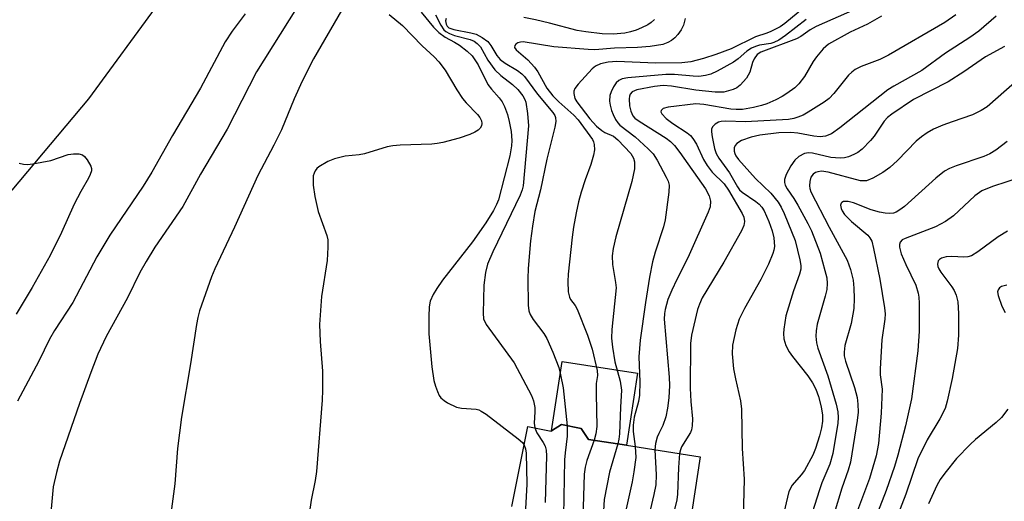
# Model space of a CAD drawing. Units: inches. Extents: x 1327763 to 1333763, y 533446 to 537446.
# Drawn here: x 1328161 to 1328359, y 535535 to 535632 of the extents above; entities that cross this region are included whole.
import ezdxf

# ---------------------------------------------------------------- set-up
doc = ezdxf.new("R2010")
doc.units = ezdxf.units.IN
doc.header["$MEASUREMENT"] = 0
for name, color, linetype in [('BLDG-Footprint', 5, 'Continuous'), ('CULTRL-Pad', 6, 'Continuous'), ('TRANS-Road', 130, 'Continuous'), ('Undefined', 1, 'Continuous')]:
    doc.layers.add(name, color=color, linetype=linetype)

msp = doc.modelspace()

# ---------------------------------------------------------------- linework, layer by layer
at = {"layer": 'BLDG-Footprint', "elevation": 378.37}
msp.add_lwpolyline([(1328259.93, 535533.94), (1328263.2, 535549.99), (1328267.86, 535549.04), (1328267.92, 535549.08), (1328269.9, 535550.37), (1328273.91, 535549.55), (1328275.32, 535547.37), (1328282.95, 535546.2), (1328297.77, 535543.92), (1328291.67, 535503.91)], dxfattribs=at)
at = {"layer": 'CULTRL-Pad'}
msp.add_lwpolyline([(1328285.16, 535560.7), (1328282.95, 535546.2), (1328275.32, 535547.37), (1328273.91, 535549.55), (1328269.9, 535550.37), (1328267.92, 535549.08), (1328270.04, 535563)], close=True, dxfattribs=at)
at = {"layer": 'TRANS-Road'}
msp.add_lwpolyline([(1328189.06, 535635.05), (1328174.95, 535615.73), (1328159.59, 535597.39), (1328128.68, 535564.64), (1328123.46, 535560.95), (1328119.11, 535556), (1328118.94, 535555.67), (1328103.57, 535576.2), (1328108.39, 535579.91), (1328120.57, 535590.89), (1328123.66, 535593.67), (1328137.83, 535608.56), (1328150.81, 535624.48), (1328152.91, 535627.31), (1328166.65, 535646.55)], dxfattribs=at)
at = {"layer": 'Undefined'}
for points, elevation in [([(1328226.48, 535634.78), (1328220.12, 535623.78), (1328217.85, 535619.28), (1328216.28, 535615.74), (1328213.69, 535609.56), (1328212.16, 535606.46), (1328208.98, 535600.38), (1328204.26, 535589.98), (1328200.35, 535581.61), (1328199.69, 535579.99), (1328197.27, 535573.2), (1328196.91, 535571.86), (1328196.64, 535570.42), (1328195.42, 535562.55), (1328193.62, 535551.83), (1328192.8, 535545.54), (1328192.31, 535538.45), (1328191.61, 535533.43)], 390), ([(1328206.45, 535632.82), (1328203.84, 535629.32), (1328202.38, 535627.18), (1328197.47, 535617.87), (1328191.82, 535608.38), (1328187.68, 535601.06), (1328185.92, 535598.25), (1328179.23, 535588.37), (1328176.67, 535584.06), (1328171.83, 535574.85), (1328168.11, 535569.25), (1328167.15, 535567.48), (1328164.97, 535563.1), (1328160.72, 535555.08)], 394), ([(1328216.74, 535633.95), (1328208.71, 535621.19), (1328202.82, 535609.67), (1328197.47, 535600.6), (1328193.89, 535594.11), (1328188.3, 535586), (1328186.55, 535583.11), (1328185.3, 535580.87), (1328182.78, 535575.79), (1328178.53, 535568.07), (1328176.87, 535564.48), (1328175.41, 535560.81), (1328173.15, 535554.56), (1328169.15, 535543), (1328168.51, 535540.73), (1328167.9, 535537.87), (1328167.13, 535529.8)], 392), ([(1328235.33, 535632.69), (1328238.03, 535630.5), (1328241.94, 535626.42), (1328244.36, 535624.21), (1328245.32, 535623.21), (1328246.59, 535621.5), (1328248.92, 535617.59), (1328250.05, 535615.85), (1328250.8, 535614.95), (1328253.05, 535612.63), (1328253.54, 535612.02), (1328253.87, 535611.31), (1328253.95, 535610.81), (1328253.86, 535610.33), (1328253.6, 535609.88), (1328253.23, 535609.48), (1328252.54, 535609.03), (1328251.51, 535608.6), (1328249.36, 535607.88), (1328246.08, 535607.01), (1328244.99, 535606.77), (1328243.88, 535606.65), (1328237.52, 535606.46), (1328236.06, 535606.35), (1328234.91, 535606.09), (1328230.4, 535604.69), (1328229.33, 535604.48), (1328226.51, 535604.22), (1328224.35, 535603.73), (1328223.01, 535603.19), (1328221.23, 535602.12), (1328220.81, 535601.74), (1328220.48, 535601.31), (1328220.24, 535600.83), (1328220.1, 535600.31), (1328220.04, 535599.51), (1328220.07, 535598.4), (1328220.39, 535596.16), (1328221.07, 535593.15), (1328222.82, 535588.29), (1328222.99, 535587.43), (1328223.02, 535585.95), (1328222.85, 535583.27), (1328221.77, 535576.09), (1328221.37, 535570.45), (1328221.45, 535567.06), (1328221.96, 535561.08), (1328221.96, 535557.29), (1328221.88, 535555.27), (1328220.71, 535540.93), (1328220.46, 535539.16), (1328219.7, 535535.19), (1328218.85, 535529.72)], 388), ([(1328241.74, 535633.18), (1328244.26, 535630.12), (1328245.28, 535629.07), (1328246.6, 535628.14), (1328248.48, 535627.14), (1328249.42, 535626.55), (1328251, 535625.34), (1328252, 535624.37), (1328253.17, 535622.59), (1328255.16, 535618.63), (1328255.87, 535617.69), (1328257.43, 535615.97), (1328258.02, 535615.14), (1328258.51, 535614.19), (1328259.1, 535612.6), (1328259.44, 535611.21), (1328259.81, 535609.2), (1328259.97, 535607.41), (1328259.91, 535606.29), (1328259.55, 535604.33), (1328257.29, 535595.5), (1328256.91, 535594.56), (1328256.27, 535593.31), (1328254.77, 535590.87), (1328252.04, 535587.05), (1328246.07, 535579.37), (1328244.87, 535577.7), (1328244.15, 535576.46), (1328243.58, 535575.16), (1328243.34, 535574.02), (1328243.27, 535572.03), (1328243.31, 535568.61), (1328243.91, 535561.94), (1328244.32, 535559.2), (1328244.63, 535558.08), (1328245.03, 535556.98), (1328245.4, 535556.21), (1328245.72, 535555.75), (1328246.34, 535555.2), (1328247.05, 535554.74), (1328248.84, 535553.84), (1328249.85, 535553.64), (1328252.81, 535553.44), (1328253.33, 535553.31), (1328253.83, 535553.08), (1328254.78, 535552.44), (1328261.26, 535547.5), (1328262.09, 535546.74), (1328262.44, 535546.25)], 386), ([(1328244.65, 535632.63), (1328245.68, 535630.53), (1328246.32, 535629.6), (1328246.73, 535629.24), (1328247.43, 535628.85), (1328248.47, 535628.49), (1328251.58, 535627.67), (1328252.37, 535627.33), (1328253.02, 535626.89), (1328253.65, 535626.17), (1328255.14, 535623.51), (1328256.53, 535621.58), (1328257.74, 535620.41), (1328260.08, 535618.65), (1328261.15, 535617.64), (1328262.2, 535616.35), (1328262.58, 535615.62), (1328262.75, 535615.07), (1328263.12, 535612.81), (1328263.29, 535610.33), (1328262.26, 535598.27), (1328262.06, 535597.47), (1328261.63, 535596.4), (1328256.12, 535585.07), (1328255.08, 535582.55), (1328254.7, 535580.89), (1328254.33, 535578.33), (1328254.17, 535572.74), (1328254.29, 535571.6), (1328254.79, 535570.47), (1328260.4, 535562.73), (1328263.89, 535556.19), (1328264.29, 535555.14), (1328264.55, 535553.79), (1328264.58, 535552.94), (1328264.47, 535550.62), (1328264.58, 535549.71)], 384), ([(1328318.58, 535634.02), (1328314.78, 535630.85), (1328313.81, 535630.22), (1328311.97, 535629.25), (1328311.15, 535628.92), (1328308.91, 535628.22), (1328303.97, 535625.79), (1328300.93, 535624.66), (1328298.42, 535623.85), (1328295.88, 535623.18), (1328294.07, 535622.98), (1328288.83, 535622.94), (1328281.02, 535623.24), (1328279.28, 535623.12), (1328277.74, 535622.78), (1328276.76, 535622.3), (1328276.09, 535621.77), (1328273.28, 535618.72), (1328272.62, 535617.8), (1328272.44, 535617.31), (1328272.39, 535616.81), (1328272.58, 535615.81), (1328273.01, 535615.13), (1328275.65, 535611.72), (1328276.97, 535610.3), (1328278.01, 535609.39), (1328278.62, 535609.01), (1328280.39, 535608.24), (1328281.27, 535607.53), (1328283.82, 535604.75), (1328284.38, 535603.83), (1328284.61, 535603.08), (1328284.56, 535601.71), (1328284.07, 535599.18), (1328280.84, 535588.02), (1328280.33, 535585.7), (1328280.11, 535584.24), (1328280.19, 535582.52), (1328280.8, 535578.91), (1328280.88, 535577.8), (1328280.03, 535569.45), (1328279.97, 535567.69), (1328280.17, 535565.92), (1328280.64, 535562.97), (1328281.72, 535559.1), (1328282.01, 535557.27), (1328281.79, 535553.83), (1328281.58, 535548.5), (1328281.45, 535547.42), (1328281.23, 535546.47)], 378), ([(1328328.82, 535633.71), (1328321.04, 535630.3), (1328319.83, 535629.61), (1328317.98, 535628.28), (1328317.12, 535627.77), (1328309.95, 535625.15), (1328309.22, 535624.63), (1328308.6, 535623.79), (1328308.28, 535623.02), (1328307.72, 535621.1), (1328307.05, 535619.91), (1328305.8, 535618.48), (1328305.13, 535617.98), (1328304.38, 535617.63), (1328302.49, 535617.11), (1328300.75, 535617.09), (1328296.92, 535617.49), (1328292, 535618.32), (1328290.35, 535618.44), (1328288.59, 535618.22), (1328285.08, 535617.56), (1328284.11, 535617.14), (1328283.73, 535616.7), (1328283.59, 535616.3), (1328283.54, 535615.77), (1328283.61, 535614.36), (1328283.82, 535613.25), (1328284.25, 535612.33), (1328284.68, 535611.89), (1328285.51, 535611.27), (1328290.92, 535607.87), (1328291.82, 535607.17), (1328292.62, 535606.38), (1328293.68, 535605.01), (1328298.81, 535597.68), (1328299.56, 535596.25), (1328299.82, 535595.19), (1328299.76, 535594.06), (1328299.38, 535592.97), (1328295.31, 535583.85), (1328293.07, 535579.5), (1328292.07, 535577.36), (1328291.31, 535575.44), (1328290.74, 535573.48), (1328290.58, 535572.64), (1328290.54, 535571.52), (1328291.54, 535559.86), (1328291.6, 535558.22), (1328291.51, 535555.74), (1328291.24, 535553.67), (1328290.9, 535551.92), (1328290.29, 535550.15), (1328289.44, 535548.58), (1328289.12, 535547.84), (1328288.79, 535546.53), (1328288.66, 535545.32)], 374), ([(1328349.1, 535632.6), (1328346.87, 535631.1), (1328335.56, 535624.49), (1328333.87, 535623.66), (1328330.08, 535622.23), (1328328.88, 535621.61), (1328328.2, 535621.11), (1328327.58, 535620.5), (1328324.64, 535616.84), (1328323.68, 535615.82), (1328322.69, 535615.06), (1328319.48, 535613.08), (1328318.45, 535612.5), (1328317.41, 535612.06), (1328316.61, 535611.82), (1328315.5, 535611.63), (1328306.86, 535611.11), (1328302.91, 535611.24), (1328302.02, 535611.19), (1328301.47, 535611.06), (1328300.78, 535610.69), (1328300.27, 535610.16), (1328300.07, 535609.66), (1328300.02, 535609.15), (1328300.15, 535608.11), (1328300.63, 535605.81), (1328300.99, 535604.78), (1328301.54, 535603.84), (1328303.69, 535600.88), (1328305.24, 535598.06), (1328305.7, 535597.48), (1328306.21, 535597.01), (1328308.92, 535595.16), (1328309.61, 535594.61), (1328310.18, 535593.98), (1328310.62, 535593.26), (1328311.55, 535591.16), (1328312.26, 535589.28), (1328312.56, 535587.86), (1328312.67, 535586.14), (1328312.58, 535585.38), (1328312.39, 535584.68), (1328311.46, 535582.59), (1328309.94, 535579.51), (1328306.68, 535573.68), (1328305.63, 535571.53), (1328304.95, 535569.35), (1328304.25, 535566.31), (1328304.21, 535564.54), (1328304.49, 535561.56), (1328304.87, 535559.54), (1328305.87, 535555.13), (1328306.08, 535553.47), (1328306.21, 535545.53), (1328306.58, 535539.38), (1328306.32, 535529.12)], 370), ([(1328246.77, 535631.87), (1328246.67, 535631.39), (1328246.77, 535630.72), (1328246.98, 535630.33), (1328247.31, 535630.04), (1328248.3, 535629.67), (1328251.7, 535629.03), (1328252.8, 535628.73), (1328254.02, 535628.09), (1328255.11, 535627.26), (1328255.76, 535626.47), (1328256.95, 535624.44), (1328257.64, 535623.64), (1328258.64, 535622.89), (1328261.12, 535621.44), (1328261.95, 535620.77), (1328262.51, 535620.21), (1328265.12, 535616.71), (1328268.18, 535613.04), (1328268.58, 535612.43), (1328268.74, 535611.99), (1328268.77, 535611.18), (1328268.58, 535610.05), (1328266.96, 535603.63), (1328265.69, 535597.49), (1328264.61, 535593.16), (1328264.11, 535590.22), (1328263.72, 535587.25), (1328263.26, 535581.69), (1328263.2, 535579.71), (1328263.27, 535574.35), (1328263.39, 535573.19), (1328263.62, 535572.47), (1328264.22, 535571.48), (1328266.38, 535568.63), (1328267, 535567.63), (1328268.19, 535564.89), (1328269.37, 535561.82), (1328269.75, 535560.37), (1328270.29, 535557.72), (1328271.06, 535550.13)], 382), ([(1328294.74, 535631.85), (1328294.4, 535630.55), (1328293.93, 535629.63), (1328293.26, 535628.65), (1328292.68, 535627.99), (1328292.01, 535627.44), (1328291.28, 535627.04), (1328290.25, 535626.68), (1328287.75, 535626.25), (1328285.16, 535626.06), (1328280.54, 535625.95), (1328276.6, 535625.6), (1328275.29, 535625.63), (1328268.36, 535626.18), (1328262.21, 535627.18), (1328261.7, 535627.15), (1328261.19, 535627), (1328260.77, 535626.76), (1328260.53, 535626.44), (1328260.51, 535626.08), (1328260.81, 535625.56), (1328263.16, 535623.6), (1328264.53, 535622.12), (1328265.15, 535621.18), (1328266.98, 535617.92), (1328268.17, 535616.35), (1328269.37, 535615.14), (1328272.43, 535612.47), (1328273.28, 535611.56), (1328276.13, 535607.6), (1328276.36, 535607.14), (1328276.49, 535606.62), (1328276.56, 535605.52), (1328276.36, 535604.44), (1328275.79, 535602.55), (1328274.67, 535599.48), (1328273.9, 535597.03), (1328273.35, 535595.11), (1328272.88, 535592.84), (1328272.36, 535589.98), (1328272.09, 535587.98), (1328271.25, 535580.58), (1328271.17, 535579.11), (1328271.28, 535577.04), (1328271.51, 535575.93), (1328271.72, 535575.47), (1328272.66, 535574.25), (1328273.08, 535573.5), (1328275.12, 535568.28), (1328276.08, 535565.49), (1328277.07, 535561.2), (1328277.14, 535560.23), (1328276.92, 535558.58), (1328276.86, 535556.51), (1328277, 535549.97), (1328276.83, 535548.52), (1328276.47, 535547.2)], 380), ([(1328288.6, 535631.65), (1328287.96, 535631.08), (1328287.25, 535630.62), (1328285.98, 535629.98), (1328284.89, 535629.54), (1328283.77, 535629.19), (1328282.64, 535628.95), (1328280.32, 535628.72), (1328278.11, 535628.83), (1328274.83, 535629.2), (1328273.08, 535629.5), (1328267.55, 535630.97), (1328264.69, 535631.62), (1328262.38, 535632.07)], 382), ([(1328319.07, 535631.69), (1328314.93, 535628.5), (1328313.54, 535627.56), (1328312.59, 535627.06), (1328311.96, 535626.83), (1328309.71, 535626.53), (1328308.89, 535626.28), (1328308.1, 535625.93), (1328307.12, 535625.32), (1328305.38, 535623.8), (1328304.45, 535623.12), (1328301.2, 535621.3), (1328299.9, 535620.71), (1328298.86, 535620.43), (1328297.52, 535620.25), (1328296.37, 535620.29), (1328292.63, 535620.62), (1328290.86, 535620.63), (1328283.27, 535619.96), (1328282.13, 535619.74), (1328281.46, 535619.45), (1328280.93, 535619), (1328280.36, 535618.15), (1328279.9, 535617.19), (1328279.65, 535616.44), (1328279.55, 535615.3), (1328279.69, 535614.48), (1328280, 535613.39), (1328280.3, 535612.6), (1328280.8, 535611.6), (1328281.26, 535610.91), (1328281.66, 535610.49), (1328284.74, 535608.1), (1328287.32, 535605.75), (1328288.31, 535604.7), (1328289.11, 535603.46), (1328290.97, 535600.05), (1328291.33, 535599.25), (1328291.52, 535598.43), (1328291.48, 535597), (1328290.77, 535591.47), (1328290.39, 535590.05), (1328288.71, 535584.98), (1328288.23, 535583.03), (1328287.63, 535579.95), (1328286.79, 535574.84), (1328285.71, 535567.28), (1328285.49, 535563.99), (1328285.65, 535558.93), (1328285.61, 535556.29), (1328285.41, 535554.98), (1328284.52, 535551.87), (1328284.29, 535550.26), (1328284.34, 535548.99), (1328284.7, 535545.93)], 376), ([(1328334.21, 535632.36), (1328331.34, 535630.76), (1328327.86, 535629.12), (1328323.52, 535626.76), (1328322.44, 535625.81), (1328321.14, 535624.2), (1328320.48, 535623.24), (1328318.73, 535620.21), (1328317.57, 535618.74), (1328316.77, 535617.99), (1328315.19, 535616.83), (1328314.24, 535616.22), (1328312.97, 535615.58), (1328311.15, 535614.77), (1328310.09, 535614.39), (1328308.46, 535614.01), (1328306.29, 535613.64), (1328305.03, 535613.58), (1328303.94, 535613.66), (1328298.54, 535614.62), (1328296.88, 535614.77), (1328291.34, 535614.08), (1328290.35, 535613.79), (1328289.91, 535613.4), (1328289.89, 535613.12), (1328290.05, 535612.76), (1328290.93, 535611.83), (1328292.29, 535610.78), (1328295.18, 535608.91), (1328295.81, 535608.39), (1328296.32, 535607.82), (1328297.03, 535606.66), (1328298.46, 535603.6), (1328299.16, 535602.38), (1328300.19, 535601.06), (1328302.62, 535598.66), (1328303.48, 535597.45), (1328306.19, 535592.73), (1328306.51, 535591.97), (1328306.64, 535591.14), (1328306.53, 535590.32), (1328306.08, 535589.28), (1328302.49, 535582.95), (1328298.2, 535575.81), (1328297.61, 535574.55), (1328297.25, 535573.48), (1328296.04, 535568.32), (1328295.8, 535566.63), (1328295.76, 535557.66), (1328295.9, 535554.99), (1328296.23, 535551.5), (1328296.18, 535550.1), (1328296.03, 535549.29), (1328295.84, 535548.78), (1328294.01, 535545.89), (1328293.79, 535545.28), (1328293.64, 535544.56)], 372), ([(1328357.17, 535632.38), (1328353.7, 535629.31), (1328351.89, 535628.07), (1328347, 535624.95), (1328342.26, 535621.45), (1328336.63, 535618.3), (1328335.43, 535617.54), (1328325.79, 535609.9), (1328324.14, 535608.75), (1328322.91, 535608.29), (1328321.87, 535608.15), (1328320.57, 535608.26), (1328317.36, 535608.89), (1328315.98, 535609), (1328313.57, 535608.9), (1328309.72, 535608.44), (1328307.98, 535608.08), (1328306.07, 535607.4), (1328305.15, 535606.78), (1328304.81, 535606.37), (1328304.61, 535605.93), (1328304.58, 535605.24), (1328304.71, 535604.76), (1328304.94, 535604.29), (1328305.44, 535603.59), (1328308.86, 535599.78), (1328311.93, 535596.85), (1328313.43, 535595), (1328314.01, 535594.04), (1328314.64, 535592.75), (1328316.83, 535587.3), (1328317.81, 535583.42), (1328317.97, 535582.3), (1328317.95, 535581.57), (1328317.74, 535580.53), (1328316.53, 535577.22), (1328314.97, 535572.16), (1328314.54, 535569.51), (1328314.5, 535568.65), (1328314.58, 535567.6), (1328314.94, 535566.27), (1328315.61, 535564.96), (1328316.28, 535564.03), (1328319.38, 535560.16), (1328320.33, 535558.72), (1328321.02, 535557.46), (1328321.56, 535556), (1328322.04, 535553.94), (1328322.33, 535552.23), (1328322.33, 535551.04), (1328322.14, 535549.74), (1328321.71, 535548.08), (1328320.94, 535545.58), (1328320.38, 535544.23), (1328318.72, 535541.13), (1328318.07, 535540.25), (1328316.23, 535538.17), (1328315.59, 535536.9), (1328314.33, 535531.51)], 368), ([(1328358.87, 535626.28), (1328355.08, 535624.17), (1328350.7, 535621.2), (1328347.58, 535619.2), (1328340.63, 535615.65), (1328336.24, 535612.68), (1328335.36, 535611.98), (1328334.71, 535611.29), (1328332.7, 535608.27), (1328331.97, 535607.36), (1328330.33, 535605.67), (1328329.42, 535604.96), (1328328.65, 535604.55), (1328327.57, 535604.12), (1328326.73, 535603.92), (1328325.88, 535603.86), (1328323.98, 535603.99), (1328320.32, 535604.88), (1328319.49, 535604.94), (1328318.71, 535604.81), (1328317.57, 535604.19), (1328316.78, 535603.46), (1328315.98, 535602.3), (1328315.01, 535600.57), (1328314.71, 535599.53), (1328314.71, 535598.99), (1328314.85, 535598.42), (1328315.23, 535597.69), (1328316.59, 535595.72), (1328317.36, 535594.43), (1328319.39, 535590.75), (1328320.11, 535589.27), (1328321.84, 535584.74), (1328322.83, 535581.28), (1328323.17, 535579.82), (1328323.26, 535578.65), (1328323.17, 535577.5), (1328322.86, 535576.14), (1328321.28, 535570.53), (1328321.06, 535569.2), (1328321.02, 535568.12), (1328321.15, 535566.75), (1328321.4, 535565.68), (1328323.39, 535560.16), (1328325.07, 535554.43), (1328325.43, 535552.89), (1328325.51, 535551.81), (1328325.41, 535550.63), (1328324.43, 535544.53), (1328323.83, 535542.41), (1328322.21, 535538.65), (1328321.72, 535537.29), (1328319.23, 535529.53)], 366), ([(1328363.19, 535620.96), (1328355.42, 535614.15), (1328354.21, 535613.4), (1328352.42, 535612.54), (1328348.34, 535611.16), (1328346.47, 535610.45), (1328344.64, 535609.66), (1328343.38, 535608.93), (1328342.18, 535608.12), (1328341.15, 535607.24), (1328337.4, 535603.36), (1328335.87, 535601.98), (1328334.46, 535600.94), (1328332.47, 535599.8), (1328331.18, 535599.29), (1328329.96, 535599.28), (1328323.5, 535601.02), (1328322.14, 535601.22), (1328321.37, 535601.13), (1328320.9, 535600.97), (1328320.48, 535600.66), (1328320.02, 535600), (1328319.78, 535599.18), (1328319.7, 535598.32), (1328319.76, 535597.76), (1328319.98, 535597.07), (1328323.67, 535590.02), (1328327.3, 535583.36), (1328327.97, 535581.51), (1328328.47, 535579.36), (1328328.62, 535577.73), (1328328.69, 535575.69), (1328328.61, 535573.68), (1328328.07, 535570.64), (1328326.84, 535566.22), (1328326.65, 535564.88), (1328326.69, 535564.13), (1328326.92, 535563.08), (1328328.75, 535557.8), (1328329.26, 535555.81), (1328329.44, 535554.44), (1328329.47, 535552.84), (1328329.32, 535551.16), (1328327.96, 535542.79), (1328327.5, 535541.19), (1328326.19, 535537.58), (1328324.68, 535532.49)], 364), ([(1328359.42, 535607.18), (1328357.12, 535605.47), (1328355.93, 535604.72), (1328354.75, 535604.15), (1328349.17, 535602.3), (1328347.85, 535601.76), (1328346.85, 535601.22), (1328345.08, 535599.84), (1328338.79, 535594.13), (1328337.86, 535593.44), (1328337.1, 535593.02), (1328336.56, 535592.83), (1328335.75, 535592.75), (1328334.92, 535592.8), (1328333.78, 535593), (1328332.12, 535593.47), (1328328.53, 535594.85), (1328327.47, 535595.15), (1328326.55, 535595.16), (1328326.19, 535594.97), (1328326.06, 535594.8), (1328325.95, 535594.39), (1328326.08, 535593.72), (1328326.28, 535593.25), (1328326.75, 535592.55), (1328328.17, 535591.1), (1328331.41, 535588.39), (1328331.84, 535587.86), (1328332.21, 535587.15), (1328332.6, 535585.73), (1328333.84, 535579.55), (1328334.77, 535573.78), (1328334.89, 535572.62), (1328334.87, 535571.49), (1328334.25, 535567.36), (1328333.92, 535561.53), (1328333.94, 535560.37), (1328334.3, 535557.48), (1328334.14, 535552.62), (1328333.55, 535546.53), (1328333.12, 535544.06), (1328331.76, 535539.56), (1328326.53, 535525.64)], 362), ([(1328161.05, 535602.82), (1328161.9, 535602.62), (1328162.71, 535602.59), (1328163.81, 535602.72), (1328167.41, 535603.39), (1328170.89, 535604.56), (1328171.98, 535604.73), (1328173.04, 535604.74), (1328173.75, 535604.49), (1328174.15, 535604.15), (1328174.7, 535603.49), (1328175.43, 535602.27), (1328175.57, 535601.76), (1328175.54, 535601.29), (1328175.33, 535600.56), (1328174.99, 535599.83), (1328173.43, 535597.16), (1328172.11, 535594.62), (1328169.55, 535588.94), (1328167.24, 535584.28), (1328163.68, 535577.85), (1328160.43, 535572.53)], 396), ([(1328362.2, 535600.03), (1328356.48, 535598.16), (1328354.33, 535597.28), (1328352.95, 535596.28), (1328348.61, 535592.3), (1328347.01, 535591.13), (1328346.04, 535590.57), (1328344.99, 535590.09), (1328338.91, 535587.74), (1328338.35, 535587.43), (1328337.92, 535586.96), (1328337.78, 535586.49), (1328337.79, 535586), (1328338.15, 535584.67), (1328339.04, 535582.52), (1328341.06, 535578.34), (1328341.55, 535576.76), (1328341.7, 535575.92), (1328341.77, 535574.74), (1328341.76, 535569.09), (1328341.46, 535565.19), (1328340.17, 535555.56), (1328338.99, 535550.13), (1328337.44, 535544.19), (1328336.78, 535541.92), (1328335.1, 535537.1), (1328331.2, 535526.93)], 360), ([(1328359.47, 535589.19), (1328357.59, 535588.06), (1328353.5, 535585.02), (1328352.24, 535584.26), (1328351.51, 535584.03), (1328350.73, 535583.94), (1328348.32, 535584.09), (1328347.19, 535584.06), (1328346.23, 535583.77), (1328345.84, 535583.52), (1328345.56, 535583.2), (1328345.43, 535582.57), (1328345.5, 535582.11), (1328345.69, 535581.66), (1328346.12, 535580.96), (1328348.32, 535578), (1328348.74, 535577.31), (1328349.17, 535576.37), (1328349.48, 535575.02), (1328349.65, 535572.69), (1328349.66, 535568.28), (1328349.46, 535565.65), (1328348.4, 535559.62), (1328347.36, 535555.03), (1328346.95, 535553.62), (1328345.91, 535551.53), (1328343.34, 535547.32), (1328341.48, 535543.49), (1328339.06, 535536.38), (1328335.84, 535528.07)], 358), ([(1328359.32, 535578.37), (1328358.28, 535578.05), (1328357.86, 535577.78), (1328357.57, 535577.44), (1328357.49, 535577.01), (1328357.6, 535576.26), (1328358.31, 535574.13), (1328359.04, 535572.86)], 356), ([(1328359.55, 535553.44), (1328358.27, 535551.81), (1328357.17, 535550.8), (1328353.03, 535547.36), (1328351.97, 535546.37), (1328349.21, 535543.52), (1328346.88, 535540.6), (1328345.98, 535539.31), (1328345.3, 535538.12), (1328343.63, 535534.46)], 356), ([(1328264.58, 535549.71), (1328264.97, 535548.73), (1328266.24, 535546.76), (1328266.64, 535546), (1328266.85, 535545.24), (1328266.92, 535544.09), (1328266.63, 535534.73)], 384), ([(1328271.06, 535550.13), (1328271.1, 535548.01), (1328270.65, 535544.72), (1328270.53, 535543.29), (1328270.35, 535532.06)], 382), ([(1328262.44, 535546.25), (1328262.71, 535545.46), (1328262.81, 535544.64), (1328262.99, 535538.4), (1328262.1, 535522.28), (1328262, 535516.95), (1328261.77, 535515.19), (1328260.4, 535508.45)], 386), ([(1328276.47, 535547.2), (1328275, 535543.16), (1328274.69, 535541.82), (1328274.5, 535540.43), (1328274.15, 535529.36)], 380), ([(1328281.23, 535546.47), (1328279.6, 535540.83), (1328278.47, 535535.33), (1328277.15, 535512.5), (1328276.91, 535510.52), (1328276.05, 535505.81), (1328275.87, 535504.42), (1328275.81, 535502.65), (1328276.08, 535494.79), (1328276.22, 535485.12)], 378), ([(1328284.7, 535545.93), (1328284.84, 535543.73), (1328284.48, 535540.86), (1328284.14, 535538.85), (1328282.53, 535531.61), (1328282.21, 535529.86), (1328281.82, 535525.1), (1328280.91, 535510.46), (1328280.55, 535508.18), (1328279.82, 535504.81), (1328279.64, 535503.44), (1328279.61, 535502.02), (1328279.86, 535494.04), (1328279.93, 535488.05)], 376), ([(1328288.66, 535545.32), (1328288.97, 535540.25), (1328288.84, 535538.29), (1328288.5, 535536.32), (1328286.28, 535526.86), (1328285.87, 535524.86), (1328285.64, 535522.66), (1328285.19, 535516.78), (1328284.78, 535509.26), (1328284.54, 535507.78), (1328283.71, 535504.65), (1328283.46, 535503.36), (1328283.42, 535501.66), (1328283.65, 535493)], 374), ([(1328293.64, 535544.56), (1328293.41, 535541.73), (1328293.19, 535536.4), (1328293.08, 535535.25), (1328289.49, 535520.24), (1328289.05, 535516.21), (1328288.93, 535511.86), (1328288.73, 535508.43), (1328288.57, 535507.31), (1328287.92, 535504.48)], 372)]:
    msp.add_lwpolyline(points, dxfattribs=dict(at, elevation=elevation))

doc.saveas('drawing.dxf')
